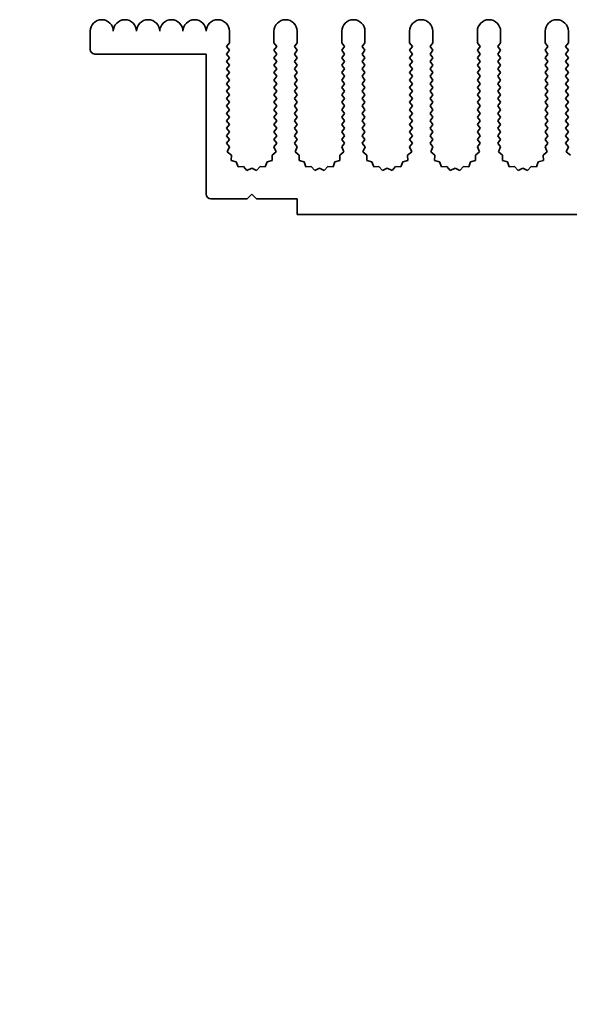
# Model space of a CAD drawing. Units: millimetres. Extents: x 0 to 9815, y 0 to 1686.
# Drawn here: x 4687 to 4747, y 106 to 212 of the extents above; entities that cross this region are included whole.
import ezdxf

# ---------------------------------------------------------------- set-up
doc = ezdxf.new("R2010")
doc.units = ezdxf.units.MM
doc.header["$LTSCALE"] = 5
doc.layers.add('Symbol (ISO)', color=7, linetype='Continuous', lineweight=18)
doc.layers.add('Visible (ISO)', color=7, linetype='Continuous', lineweight=35)
doc.styles.add('Note Text (TK)', font='MS PGothic.ttf')

msp = doc.modelspace()

# ---------------------------------------------------------------- linework, layer by layer
at = {"layer": 'Visible (ISO)'}
for p, q in [((4694.9205, 209.0223), (4694.9205, 210.9723)), ((4709.9205, 210.9723), (4709.9205, 209.7223)), ((4714.7205, 209.7223), (4714.7205, 210.9723)), ((4717.2205, 210.9723), (4717.2205, 209.7223)), ((4722.0205, 209.7223), (4722.0205, 210.9723)), ((4724.5205, 210.9723), (4724.5205, 209.7223)), ((4729.3205, 209.7223), (4729.3205, 210.9723)), ((4731.8205, 210.9723), (4731.8205, 209.7223)), ((4736.6205, 209.7223), (4736.6205, 210.9723)), ((4739.1205, 210.9723), (4739.1205, 209.7223)), ((4743.9205, 209.7223), (4743.9205, 210.9723)), ((4746.4205, 210.9723), (4746.4205, 209.7223)), ((4709.9205, 209.7223), (4709.6205, 209.3223)), ((4709.6205, 209.3223), (4709.9205, 208.9223)), ((4715.0205, 209.3223), (4714.7205, 209.7223)), ((4714.7205, 208.9223), (4715.0205, 209.3223)), ((4717.2205, 209.7223), (4716.9205, 209.3223)), ((4716.9205, 209.3223), (4717.2205, 208.9223)), ((4722.3205, 209.3223), (4722.0205, 209.7223)), ((4722.0205, 208.9223), (4722.3205, 209.3223)), ((4724.5205, 209.7223), (4724.2205, 209.3223)), ((4724.2205, 209.3223), (4724.5205, 208.9223)), ((4729.6205, 209.3223), (4729.3205, 209.7223)), ((4729.3205, 208.9223), (4729.6205, 209.3223)), ((4731.8205, 209.7223), (4731.5205, 209.3223)), ((4731.5205, 209.3223), (4731.8205, 208.9223)), ((4736.9205, 209.3223), (4736.6205, 209.7223)), ((4736.6205, 208.9223), (4736.9205, 209.3223)), ((4739.1205, 209.7223), (4738.8205, 209.3223)), ((4738.8205, 209.3223), (4739.1205, 208.9223)), ((4744.2205, 209.3223), (4743.9205, 209.7223)), ((4743.9205, 208.9223), (4744.2205, 209.3223)), ((4746.4205, 209.7223), (4746.1205, 209.3223)), ((4746.1205, 209.3223), (4746.4205, 208.9223)), ((4707.4205, 208.5223), (4695.4205, 208.5223)), ((4707.4205, 193.4223), (4707.4205, 208.5223)), ((4709.9205, 208.9223), (4709.6205, 208.5223)), ((4709.6205, 208.5223), (4709.9205, 208.1223)), ((4709.9205, 208.1223), (4709.6205, 207.7223)), ((4715.0205, 208.5223), (4714.7205, 208.9223)), ((4714.7205, 208.1223), (4715.0205, 208.5223)), ((4715.0205, 207.7223), (4714.7205, 208.1223)), ((4717.2205, 208.9223), (4716.9205, 208.5223)), ((4716.9205, 208.5223), (4717.2205, 208.1223)), ((4717.2205, 208.1223), (4716.9205, 207.7223)), ((4722.3205, 208.5223), (4722.0205, 208.9223)), ((4722.0205, 208.1223), (4722.3205, 208.5223)), ((4722.3205, 207.7223), (4722.0205, 208.1223)), ((4724.5205, 208.9223), (4724.2205, 208.5223)), ((4724.2205, 208.5223), (4724.5205, 208.1223)), ((4724.5205, 208.1223), (4724.2205, 207.7223)), ((4729.6205, 208.5223), (4729.3205, 208.9223)), ((4729.3205, 208.1223), (4729.6205, 208.5223)), ((4729.6205, 207.7223), (4729.3205, 208.1223)), ((4731.8205, 208.9223), (4731.5205, 208.5223)), ((4731.5205, 208.5223), (4731.8205, 208.1223)), ((4731.8205, 208.1223), (4731.5205, 207.7223)), ((4736.9205, 208.5223), (4736.6205, 208.9223)), ((4736.6205, 208.1223), (4736.9205, 208.5223)), ((4736.9205, 207.7223), (4736.6205, 208.1223)), ((4739.1205, 208.9223), (4738.8205, 208.5223)), ((4738.8205, 208.5223), (4739.1205, 208.1223)), ((4739.1205, 208.1223), (4738.8205, 207.7223)), ((4744.2205, 208.5223), (4743.9205, 208.9223)), ((4743.9205, 208.1223), (4744.2205, 208.5223)), ((4744.2205, 207.7223), (4743.9205, 208.1223)), ((4746.4205, 208.9223), (4746.1205, 208.5223)), ((4746.1205, 208.5223), (4746.4205, 208.1223)), ((4746.4205, 208.1223), (4746.1205, 207.7223)), ((4709.6205, 207.7223), (4709.9205, 207.3223)), ((4709.9205, 207.3223), (4709.6205, 206.9223)), ((4709.6205, 206.9223), (4709.9205, 206.5223)), ((4714.7205, 207.3223), (4715.0205, 207.7223)), ((4715.0205, 206.9223), (4714.7205, 207.3223)), ((4714.7205, 206.5223), (4715.0205, 206.9223)), ((4716.9205, 207.7223), (4717.2205, 207.3223)), ((4717.2205, 207.3223), (4716.9205, 206.9223)), ((4716.9205, 206.9223), (4717.2205, 206.5223)), ((4722.0205, 207.3223), (4722.3205, 207.7223)), ((4722.3205, 206.9223), (4722.0205, 207.3223)), ((4722.0205, 206.5223), (4722.3205, 206.9223)), ((4724.2205, 207.7223), (4724.5205, 207.3223)), ((4724.5205, 207.3223), (4724.2205, 206.9223)), ((4724.2205, 206.9223), (4724.5205, 206.5223)), ((4729.3205, 207.3223), (4729.6205, 207.7223)), ((4729.6205, 206.9223), (4729.3205, 207.3223)), ((4729.3205, 206.5223), (4729.6205, 206.9223)), ((4731.5205, 207.7223), (4731.8205, 207.3223)), ((4731.8205, 207.3223), (4731.5205, 206.9223)), ((4731.5205, 206.9223), (4731.8205, 206.5223)), ((4736.6205, 207.3223), (4736.9205, 207.7223)), ((4736.9205, 206.9223), (4736.6205, 207.3223)), ((4736.6205, 206.5223), (4736.9205, 206.9223)), ((4738.8205, 207.7223), (4739.1205, 207.3223)), ((4739.1205, 207.3223), (4738.8205, 206.9223)), ((4738.8205, 206.9223), (4739.1205, 206.5223)), ((4743.9205, 207.3223), (4744.2205, 207.7223)), ((4744.2205, 206.9223), (4743.9205, 207.3223)), ((4743.9205, 206.5223), (4744.2205, 206.9223)), ((4746.1205, 207.7223), (4746.4205, 207.3223)), ((4746.4205, 207.3223), (4746.1205, 206.9223)), ((4746.1205, 206.9223), (4746.4205, 206.5223)), ((4709.9205, 206.5223), (4709.6205, 206.1223)), ((4709.6205, 206.1223), (4709.9205, 205.7223)), ((4715.0205, 206.1223), (4714.7205, 206.5223)), ((4714.7205, 205.7223), (4715.0205, 206.1223)), ((4717.2205, 206.5223), (4716.9205, 206.1223)), ((4716.9205, 206.1223), (4717.2205, 205.7223)), ((4722.3205, 206.1223), (4722.0205, 206.5223)), ((4722.0205, 205.7223), (4722.3205, 206.1223)), ((4724.5205, 206.5223), (4724.2205, 206.1223)), ((4724.2205, 206.1223), (4724.5205, 205.7223)), ((4729.6205, 206.1223), (4729.3205, 206.5223)), ((4729.3205, 205.7223), (4729.6205, 206.1223)), ((4731.8205, 206.5223), (4731.5205, 206.1223)), ((4731.5205, 206.1223), (4731.8205, 205.7223)), ((4736.9205, 206.1223), (4736.6205, 206.5223)), ((4736.6205, 205.7223), (4736.9205, 206.1223)), ((4739.1205, 206.5223), (4738.8205, 206.1223)), ((4738.8205, 206.1223), (4739.1205, 205.7223)), ((4744.2205, 206.1223), (4743.9205, 206.5223)), ((4743.9205, 205.7223), (4744.2205, 206.1223)), ((4746.4205, 206.5223), (4746.1205, 206.1223)), ((4746.1205, 206.1223), (4746.4205, 205.7223)), ((4709.9205, 205.7223), (4709.6205, 205.3223)), ((4709.6205, 205.3223), (4709.9205, 204.9223)), ((4709.9205, 204.9223), (4709.6205, 204.5223)), ((4715.0205, 205.3223), (4714.7205, 205.7223)), ((4714.7205, 204.9223), (4715.0205, 205.3223)), ((4715.0205, 204.5223), (4714.7205, 204.9223)), ((4717.2205, 205.7223), (4716.9205, 205.3223)), ((4716.9205, 205.3223), (4717.2205, 204.9223)), ((4717.2205, 204.9223), (4716.9205, 204.5223)), ((4722.3205, 205.3223), (4722.0205, 205.7223)), ((4722.0205, 204.9223), (4722.3205, 205.3223)), ((4722.3205, 204.5223), (4722.0205, 204.9223)), ((4724.5205, 205.7223), (4724.2205, 205.3223)), ((4724.2205, 205.3223), (4724.5205, 204.9223)), ((4724.5205, 204.9223), (4724.2205, 204.5223)), ((4729.6205, 205.3223), (4729.3205, 205.7223)), ((4729.3205, 204.9223), (4729.6205, 205.3223)), ((4729.6205, 204.5223), (4729.3205, 204.9223)), ((4731.8205, 205.7223), (4731.5205, 205.3223)), ((4731.5205, 205.3223), (4731.8205, 204.9223)), ((4731.8205, 204.9223), (4731.5205, 204.5223)), ((4736.9205, 205.3223), (4736.6205, 205.7223)), ((4736.6205, 204.9223), (4736.9205, 205.3223)), ((4736.9205, 204.5223), (4736.6205, 204.9223)), ((4739.1205, 205.7223), (4738.8205, 205.3223)), ((4738.8205, 205.3223), (4739.1205, 204.9223)), ((4739.1205, 204.9223), (4738.8205, 204.5223)), ((4744.2205, 205.3223), (4743.9205, 205.7223)), ((4743.9205, 204.9223), (4744.2205, 205.3223)), ((4744.2205, 204.5223), (4743.9205, 204.9223)), ((4746.4205, 205.7223), (4746.1205, 205.3223)), ((4746.1205, 205.3223), (4746.4205, 204.9223)), ((4746.4205, 204.9223), (4746.1205, 204.5223)), ((4709.6205, 204.5223), (4709.9205, 204.1223)), ((4709.9205, 204.1223), (4709.6205, 203.7223)), ((4714.7205, 204.1223), (4715.0205, 204.5223)), ((4715.0205, 203.7223), (4714.7205, 204.1223)), ((4716.9205, 204.5223), (4717.2205, 204.1223)), ((4717.2205, 204.1223), (4716.9205, 203.7223)), ((4722.0205, 204.1223), (4722.3205, 204.5223)), ((4722.3205, 203.7223), (4722.0205, 204.1223)), ((4724.2205, 204.5223), (4724.5205, 204.1223)), ((4724.5205, 204.1223), (4724.2205, 203.7223)), ((4729.3205, 204.1223), (4729.6205, 204.5223)), ((4729.6205, 203.7223), (4729.3205, 204.1223)), ((4731.5205, 204.5223), (4731.8205, 204.1223)), ((4731.8205, 204.1223), (4731.5205, 203.7223)), ((4736.6205, 204.1223), (4736.9205, 204.5223)), ((4736.9205, 203.7223), (4736.6205, 204.1223)), ((4738.8205, 204.5223), (4739.1205, 204.1223)), ((4739.1205, 204.1223), (4738.8205, 203.7223)), ((4743.9205, 204.1223), (4744.2205, 204.5223)), ((4744.2205, 203.7223), (4743.9205, 204.1223)), ((4746.1205, 204.5223), (4746.4205, 204.1223)), ((4746.4205, 204.1223), (4746.1205, 203.7223)), ((4709.6205, 203.7223), (4709.9205, 203.3223)), ((4709.9205, 203.3223), (4709.6205, 202.9223)), ((4709.6205, 202.9223), (4709.9205, 202.5223)), ((4714.7205, 203.3223), (4715.0205, 203.7223)), ((4715.0205, 202.9223), (4714.7205, 203.3223)), ((4714.7205, 202.5223), (4715.0205, 202.9223)), ((4716.9205, 203.7223), (4717.2205, 203.3223)), ((4717.2205, 203.3223), (4716.9205, 202.9223)), ((4716.9205, 202.9223), (4717.2205, 202.5223)), ((4722.0205, 203.3223), (4722.3205, 203.7223)), ((4722.3205, 202.9223), (4722.0205, 203.3223)), ((4722.0205, 202.5223), (4722.3205, 202.9223)), ((4724.2205, 203.7223), (4724.5205, 203.3223)), ((4724.5205, 203.3223), (4724.2205, 202.9223)), ((4724.2205, 202.9223), (4724.5205, 202.5223)), ((4729.3205, 203.3223), (4729.6205, 203.7223)), ((4729.6205, 202.9223), (4729.3205, 203.3223)), ((4729.3205, 202.5223), (4729.6205, 202.9223)), ((4731.5205, 203.7223), (4731.8205, 203.3223)), ((4731.8205, 203.3223), (4731.5205, 202.9223)), ((4731.5205, 202.9223), (4731.8205, 202.5223)), ((4736.6205, 203.3223), (4736.9205, 203.7223)), ((4736.9205, 202.9223), (4736.6205, 203.3223)), ((4736.6205, 202.5223), (4736.9205, 202.9223)), ((4738.8205, 203.7223), (4739.1205, 203.3223)), ((4739.1205, 203.3223), (4738.8205, 202.9223)), ((4738.8205, 202.9223), (4739.1205, 202.5223)), ((4743.9205, 203.3223), (4744.2205, 203.7223)), ((4744.2205, 202.9223), (4743.9205, 203.3223)), ((4743.9205, 202.5223), (4744.2205, 202.9223)), ((4746.1205, 203.7223), (4746.4205, 203.3223)), ((4746.4205, 203.3223), (4746.1205, 202.9223)), ((4746.1205, 202.9223), (4746.4205, 202.5223)), ((4709.9205, 202.5223), (4709.6205, 202.1223)), ((4709.6205, 202.1223), (4709.9205, 201.7223)), ((4709.9205, 201.7223), (4709.6205, 201.3223)), ((4715.0205, 202.1223), (4714.7205, 202.5223)), ((4714.7205, 201.7223), (4715.0205, 202.1223)), ((4715.0205, 201.3223), (4714.7205, 201.7223)), ((4717.2205, 202.5223), (4716.9205, 202.1223)), ((4716.9205, 202.1223), (4717.2205, 201.7223)), ((4717.2205, 201.7223), (4716.9205, 201.3223)), ((4722.3205, 202.1223), (4722.0205, 202.5223)), ((4722.0205, 201.7223), (4722.3205, 202.1223)), ((4722.3205, 201.3223), (4722.0205, 201.7223)), ((4724.5205, 202.5223), (4724.2205, 202.1223)), ((4724.2205, 202.1223), (4724.5205, 201.7223)), ((4724.5205, 201.7223), (4724.2205, 201.3223)), ((4729.6205, 202.1223), (4729.3205, 202.5223)), ((4729.3205, 201.7223), (4729.6205, 202.1223)), ((4729.6205, 201.3223), (4729.3205, 201.7223)), ((4731.8205, 202.5223), (4731.5205, 202.1223)), ((4731.5205, 202.1223), (4731.8205, 201.7223)), ((4731.8205, 201.7223), (4731.5205, 201.3223)), ((4736.9205, 202.1223), (4736.6205, 202.5223)), ((4736.6205, 201.7223), (4736.9205, 202.1223)), ((4736.9205, 201.3223), (4736.6205, 201.7223)), ((4739.1205, 202.5223), (4738.8205, 202.1223)), ((4738.8205, 202.1223), (4739.1205, 201.7223)), ((4739.1205, 201.7223), (4738.8205, 201.3223)), ((4744.2205, 202.1223), (4743.9205, 202.5223)), ((4743.9205, 201.7223), (4744.2205, 202.1223)), ((4744.2205, 201.3223), (4743.9205, 201.7223)), ((4746.4205, 202.5223), (4746.1205, 202.1223)), ((4746.1205, 202.1223), (4746.4205, 201.7223)), ((4746.4205, 201.7223), (4746.1205, 201.3223)), ((4709.6205, 201.3223), (4709.9205, 200.9223)), ((4709.9205, 200.9223), (4709.6205, 200.5223)), ((4714.7205, 200.9223), (4715.0205, 201.3223)), ((4715.0205, 200.5223), (4714.7205, 200.9223)), ((4716.9205, 201.3223), (4717.2205, 200.9223)), ((4717.2205, 200.9223), (4716.9205, 200.5223)), ((4722.0205, 200.9223), (4722.3205, 201.3223)), ((4722.3205, 200.5223), (4722.0205, 200.9223)), ((4724.2205, 201.3223), (4724.5205, 200.9223)), ((4724.5205, 200.9223), (4724.2205, 200.5223)), ((4729.3205, 200.9223), (4729.6205, 201.3223)), ((4729.6205, 200.5223), (4729.3205, 200.9223)), ((4731.5205, 201.3223), (4731.8205, 200.9223)), ((4731.8205, 200.9223), (4731.5205, 200.5223)), ((4736.6205, 200.9223), (4736.9205, 201.3223)), ((4736.9205, 200.5223), (4736.6205, 200.9223)), ((4738.8205, 201.3223), (4739.1205, 200.9223)), ((4739.1205, 200.9223), (4738.8205, 200.5223)), ((4743.9205, 200.9223), (4744.2205, 201.3223)), ((4744.2205, 200.5223), (4743.9205, 200.9223)), ((4746.1205, 201.3223), (4746.4205, 200.9223)), ((4746.4205, 200.9223), (4746.1205, 200.5223)), ((4709.6205, 200.5223), (4709.9205, 200.1223)), ((4709.9205, 200.1223), (4709.6205, 199.7223)), ((4709.6205, 199.7223), (4709.9205, 199.3223)), ((4714.7205, 200.1223), (4715.0205, 200.5223)), ((4715.0205, 199.7223), (4714.7205, 200.1223)), ((4714.7205, 199.3223), (4715.0205, 199.7223)), ((4716.9205, 200.5223), (4717.2205, 200.1223)), ((4717.2205, 200.1223), (4716.9205, 199.7223)), ((4716.9205, 199.7223), (4717.2205, 199.3223)), ((4722.0205, 200.1223), (4722.3205, 200.5223)), ((4722.3205, 199.7223), (4722.0205, 200.1223)), ((4722.0205, 199.3223), (4722.3205, 199.7223)), ((4724.2205, 200.5223), (4724.5205, 200.1223)), ((4724.5205, 200.1223), (4724.2205, 199.7223)), ((4724.2205, 199.7223), (4724.5205, 199.3223)), ((4729.3205, 200.1223), (4729.6205, 200.5223)), ((4729.6205, 199.7223), (4729.3205, 200.1223)), ((4729.3205, 199.3223), (4729.6205, 199.7223)), ((4731.5205, 200.5223), (4731.8205, 200.1223)), ((4731.8205, 200.1223), (4731.5205, 199.7223)), ((4731.5205, 199.7223), (4731.8205, 199.3223)), ((4736.6205, 200.1223), (4736.9205, 200.5223)), ((4736.9205, 199.7223), (4736.6205, 200.1223)), ((4736.6205, 199.3223), (4736.9205, 199.7223)), ((4738.8205, 200.5223), (4739.1205, 200.1223)), ((4739.1205, 200.1223), (4738.8205, 199.7223)), ((4738.8205, 199.7223), (4739.1205, 199.3223)), ((4743.9205, 200.1223), (4744.2205, 200.5223)), ((4744.2205, 199.7223), (4743.9205, 200.1223)), ((4743.9205, 199.3223), (4744.2205, 199.7223)), ((4746.1205, 200.5223), (4746.4205, 200.1223)), ((4746.4205, 200.1223), (4746.1205, 199.7223)), ((4746.1205, 199.7223), (4746.4205, 199.3223)), ((4709.9205, 199.3223), (4709.6205, 198.9223)), ((4709.6205, 198.9223), (4709.9227, 198.5194)), ((4709.9227, 198.5194), (4709.694, 197.9965)), ((4714.7183, 198.5194), (4715.0205, 198.9223)), ((4714.947, 197.9965), (4714.7183, 198.5194)), ((4715.0205, 198.9223), (4714.7205, 199.3223)), ((4717.2205, 199.3223), (4716.9205, 198.9223)), ((4716.9205, 198.9223), (4717.2227, 198.5194)), ((4717.2227, 198.5194), (4716.994, 197.9965)), ((4722.0183, 198.5194), (4722.3205, 198.9223)), ((4722.247, 197.9965), (4722.0183, 198.5194)), ((4722.3205, 198.9223), (4722.0205, 199.3223)), ((4724.5205, 199.3223), (4724.2205, 198.9223)), ((4724.2205, 198.9223), (4724.5227, 198.5194)), ((4724.5227, 198.5194), (4724.294, 197.9965)), ((4729.3183, 198.5194), (4729.6205, 198.9223)), ((4729.547, 197.9965), (4729.3183, 198.5194)), ((4729.6205, 198.9223), (4729.3205, 199.3223)), ((4731.8205, 199.3223), (4731.5205, 198.9223)), ((4731.5205, 198.9223), (4731.8227, 198.5194)), ((4731.8227, 198.5194), (4731.594, 197.9965)), ((4736.6183, 198.5194), (4736.9205, 198.9223)), ((4736.847, 197.9965), (4736.6183, 198.5194)), ((4736.9205, 198.9223), (4736.6205, 199.3223)), ((4739.1205, 199.3223), (4738.8205, 198.9223)), ((4738.8205, 198.9223), (4739.1227, 198.5194)), ((4739.1227, 198.5194), (4738.894, 197.9965)), ((4743.9183, 198.5194), (4744.2205, 198.9223)), ((4744.147, 197.9965), (4743.9183, 198.5194)), ((4744.2205, 198.9223), (4743.9205, 199.3223)), ((4746.4205, 199.3223), (4746.1205, 198.9223)), ((4746.1205, 198.9223), (4746.4227, 198.5194)), ((4746.4227, 198.5194), (4746.194, 197.9965)), ((4709.694, 197.9965), (4710.1339, 197.633)), ((4710.1339, 197.633), (4710.1165, 197.0626)), ((4714.5071, 197.633), (4714.947, 197.9965)), ((4714.5244, 197.0626), (4714.5071, 197.633)), ((4716.994, 197.9965), (4717.4339, 197.633)), ((4717.4339, 197.633), (4717.4165, 197.0626)), ((4721.8071, 197.633), (4722.247, 197.9965)), ((4721.8244, 197.0626), (4721.8071, 197.633)), ((4724.294, 197.9965), (4724.7339, 197.633)), ((4724.7339, 197.633), (4724.7165, 197.0626)), ((4729.1071, 197.633), (4729.547, 197.9965)), ((4729.1244, 197.0626), (4729.1071, 197.633)), ((4731.594, 197.9965), (4732.0339, 197.633)), ((4732.0339, 197.633), (4732.0165, 197.0626)), ((4736.4071, 197.633), (4736.847, 197.9965)), ((4736.4244, 197.0626), (4736.4071, 197.633)), ((4738.894, 197.9965), (4739.3339, 197.633)), ((4739.3339, 197.633), (4739.3165, 197.0626)), ((4743.7071, 197.633), (4744.147, 197.9965)), ((4743.7244, 197.0626), (4743.7071, 197.633)), ((4746.194, 197.9965), (4746.6339, 197.633)), ((4710.1165, 197.0626), (4710.6602, 196.8892)), ((4710.6602, 196.8892), (4710.8568, 196.3535)), ((4710.8568, 196.3535), (4711.4259, 196.3953)), ((4711.4259, 196.3953), (4711.808, 195.9714)), ((4712.833, 195.9714), (4713.2151, 196.3953)), ((4713.2151, 196.3953), (4713.7842, 196.3535)), ((4713.7842, 196.3535), (4713.9807, 196.8892)), ((4713.9807, 196.8892), (4714.5244, 197.0626)), ((4717.4165, 197.0626), (4717.9602, 196.8892)), ((4717.9602, 196.8892), (4718.1568, 196.3535)), ((4718.1568, 196.3535), (4718.7259, 196.3953)), ((4718.7259, 196.3953), (4719.108, 195.9714)), ((4720.133, 195.9714), (4720.5151, 196.3953)), ((4720.5151, 196.3953), (4721.0842, 196.3535)), ((4721.0842, 196.3535), (4721.2807, 196.8892)), ((4721.2807, 196.8892), (4721.8244, 197.0626)), ((4724.7165, 197.0626), (4725.2602, 196.8892)), ((4725.2602, 196.8892), (4725.4568, 196.3535)), ((4725.4568, 196.3535), (4726.0259, 196.3953)), ((4726.0259, 196.3953), (4726.408, 195.9714)), ((4727.433, 195.9714), (4727.8151, 196.3953)), ((4727.8151, 196.3953), (4728.3842, 196.3535)), ((4728.3842, 196.3535), (4728.5807, 196.8892)), ((4728.5807, 196.8892), (4729.1244, 197.0626)), ((4732.0165, 197.0626), (4732.5602, 196.8892)), ((4732.5602, 196.8892), (4732.7568, 196.3535)), ((4732.7568, 196.3535), (4733.3259, 196.3953)), ((4733.3259, 196.3953), (4733.708, 195.9714)), ((4734.733, 195.9714), (4735.1151, 196.3953)), ((4735.1151, 196.3953), (4735.6842, 196.3535)), ((4735.6842, 196.3535), (4735.8807, 196.8892)), ((4735.8807, 196.8892), (4736.4244, 197.0626)), ((4739.3165, 197.0626), (4739.8602, 196.8892)), ((4739.8602, 196.8892), (4740.0568, 196.3535)), ((4740.0568, 196.3535), (4740.6259, 196.3953)), ((4740.6259, 196.3953), (4741.008, 195.9714)), ((4742.033, 195.9714), (4742.4151, 196.3953)), ((4742.4151, 196.3953), (4742.9842, 196.3535)), ((4742.9842, 196.3535), (4743.1807, 196.8892)), ((4743.1807, 196.8892), (4743.7244, 197.0626)), ((4711.808, 195.9714), (4712.3205, 196.2223)), ((4712.3205, 196.2223), (4712.833, 195.9714)), ((4719.108, 195.9714), (4719.6205, 196.2223)), ((4719.6205, 196.2223), (4720.133, 195.9714)), ((4726.408, 195.9714), (4726.9205, 196.2223)), ((4726.9205, 196.2223), (4727.433, 195.9714)), ((4733.708, 195.9714), (4734.2205, 196.2223)), ((4734.2205, 196.2223), (4734.733, 195.9714)), ((4741.008, 195.9714), (4741.5205, 196.2223)), ((4741.5205, 196.2223), (4742.033, 195.9714)), ((4712.3205, 193.4223), (4711.8205, 192.9223)), ((4712.8205, 192.9223), (4712.3205, 193.4223)), ((4711.8205, 192.9223), (4707.9205, 192.9223)), ((4717.2205, 192.9223), (4712.8205, 192.9223)), ((4717.2205, 191.2223), (4717.2205, 192.9223)), ((4897.2205, 191.2223), (4717.2205, 191.2223))]:
    msp.add_line(p, q, dxfattribs=at)
for centre, radius, start, end in [((4696.1705, 210.9723), 1.25, 0, 180), ((4698.6705, 210.9723), 1.25, 0, 180), ((4701.1705, 210.9723), 1.25, 0, 180), ((4703.6705, 210.9723), 1.25, 0, 180), ((4706.1705, 210.9723), 1.25, 0, 180), ((4708.6705, 210.9723), 1.25, 0, 180), ((4715.9705, 210.9723), 1.25, 0, 180), ((4723.2705, 210.9723), 1.25, 0, 180), ((4737.8705, 210.9723), 1.25, 0, 180), ((4745.1705, 210.9723), 1.25, 0, 180), ((4730.5705, 210.9723), 1.25, 0, 180), ((4695.4205, 209.0223), 0.5, 180, 270), ((4707.9205, 193.4223), 0.5, 180, 270)]:
    msp.add_arc(centre, radius, start, end, dxfattribs=at)

# ---------------------------------------------------------------- texts
at = {"layer": 'Symbol (ISO)', "color": 7, "insert": (4365.9763, 80.6093), "char_height": 10, "width": 701.286545, "attachment_point": 4, "line_spacing_factor": 1.418182, "style": 'Note Text (TK)'}
msp.add_mtext('{\\fＭＳ Ｐゴシック|b0|i0;■テクニカルデータ / Technical Data■\\P\\fＭＳ Ｐゴシック|b0|i0;熱抵抗値 / Thermal resistance : 1.14 ℃ / W\\P\\fＭＳ Ｐゴシック|b0|i0;\\P\\fＭＳ Ｐゴシック|b0|i0;*熱抵抗値はフィンが地面に垂直、温度上昇60℃の時の値\\P\\fＭＳ Ｐゴシック|b0|i0;*Thermal resistance calculation is based on the fins being perpendicular to the ground with temperature at 60℃}', dxfattribs=at)

doc.saveas('drawing.dxf')
